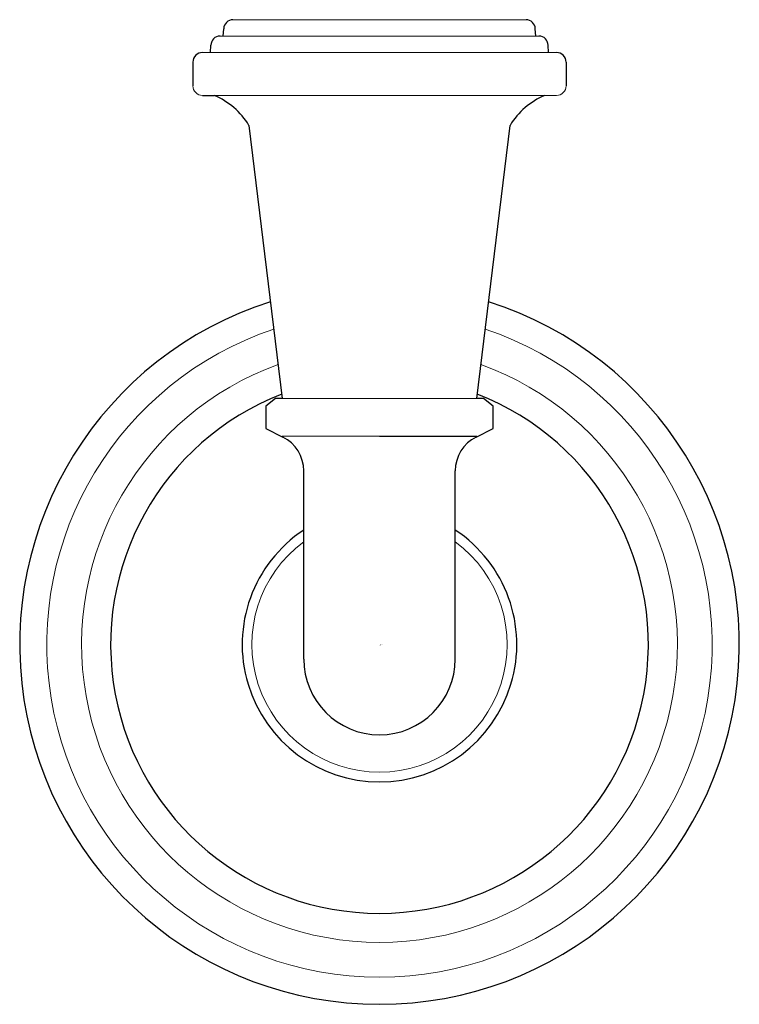
# Model space of a CAD drawing. Units: inches. Extents: x -1.19 to 1.19, y -1.19 to 2.06.
import ezdxf

# ---------------------------------------------------------------- set-up
doc = ezdxf.new("R2010")
doc.units = ezdxf.units.IN
doc.header["$MEASUREMENT"] = 0

msp = doc.modelspace()

# ---------------------------------------------------------------- linework, layer by layer
for p, q in [((-0.5158, 2.0084), (-0.5139, 2.0325)), ((0.5158, 2.0084), (0.5139, 2.0325)), ((-0.5581, 1.9543), (-0.5562, 1.9784)), ((0.5581, 1.9543), (0.5562, 1.9784)), ((-0.616, 1.9224), (-0.616, 1.8444)), ((0.616, 1.9224), (0.616, 1.8444)), ((-0.5842, 1.8125), (-0.5458, 1.8125)), ((-0.4309, 1.7136), (-0.3208, 0.8125)), ((0.3208, 0.8125), (0.4309, 1.7136)), ((-0.3431, 0.8125), (-0.375, 0.787)), ((-0.3208, 0.8125), (-0.3431, 0.8125)), ((0.3431, 0.8125), (0.3208, 0.8125)), ((0.375, 0.787), (0.3431, 0.8125)), ((-0.375, 0.787), (-0.375, 0.713)), ((0.375, 0.713), (0.375, 0.787)), ((-0.375, 0.713), (-0.3191, 0.685)), ((0, 0.6875), (0.3208, 0.6875)), ((0.3191, 0.685), (0.375, 0.713)), ((-0.25, -0.0479), (-0.25, 0.5732)), ((0.25, -0.0479), (0.25, 0.5732))]:
    msp.add_line(p, q)
at = {"lineweight": 5}
for p, q in [((-0.3208, 0.8125), (0.3208, 0.8125)), ((-0.3208, 0.6875), (0, 0.6875))]:
    msp.add_line(p, q, dxfattribs=at)
for points in [[(0.4839, 2.0625), (0, 2.0625), (-0.4839, 2.0625)], [(0.5262, 2.0084), (-0.5262, 2.0084), (0.5158, 2.0084)], [(-0.5841, 1.9543), (0, 1.9543), (0.5841, 1.9543)], [(-0.5841, 1.8125), (0, 1.8125), (0.5841, 1.8125)]]:
    msp.add_lwpolyline(points, dxfattribs=at)
for centre, radius, start, end in [((-0.4839, 2.0325), 0.03, 90, 180), ((0.4839, 2.0325), 0.03, 0, 90), ((-0.5262, 1.9784), 0.03, 90, 180), ((0.5262, 1.9784), 0.03, 0, 90), ((-0.5841, 1.9224), 0.0319, 90, 180), ((0.5841, 1.9224), 0.0319, 0, 90), ((-0.6409, 1.5859), 0.2458, 31.2996, 67.2264), ((0.6409, 1.5859), 0.2458, 112.7736, 148.7004), ((0, 0), 1.1875, 107.638, 72.362), ((0, 0), 0.8873, 111.3149, 68.6851), ((-0.375, 0.5732), 0.125, 0, 63.4349), ((0.375, 0.5732), 0.125, 116.5651, 180), ((0, 0), 0.4532, 123.4765, 56.5235), ((0, -0.0479), 0.25, 180, 0)]:
    msp.add_arc(centre, radius, start, end)
for centre, radius, start, end in [((-0.5841, 1.8444), 0.0319, 180, 270), ((0.5841, 1.8444), 0.0319, 270, 0), ((0, 0), 1.098, 108.5198, 71.4802), ((0, 0), 0.9831, 109.8919, 70.1081), ((0, 0), 0.4214, 126.393, 53.607)]:
    msp.add_arc(centre, radius, start, end, dxfattribs=at)

# ---------------------------------------------------------------- texts
at = {"layer": 'Defpoints', "flags": 8}
for tag, p, s in [('MODELNUMBER', (0, 0), 'K-10555'), ('TRADENAME', (0, -0.0017), 'DEVONSHIRE'), ('PRODUCT', (0, -0.0033), 'ROBE HOOK'), ('MATERIAL', (0, -0.005), 'METAL')]:
    msp.add_attdef(tag, p, s, height=0.001, dxfattribs=at)

doc.saveas('drawing.dxf')
